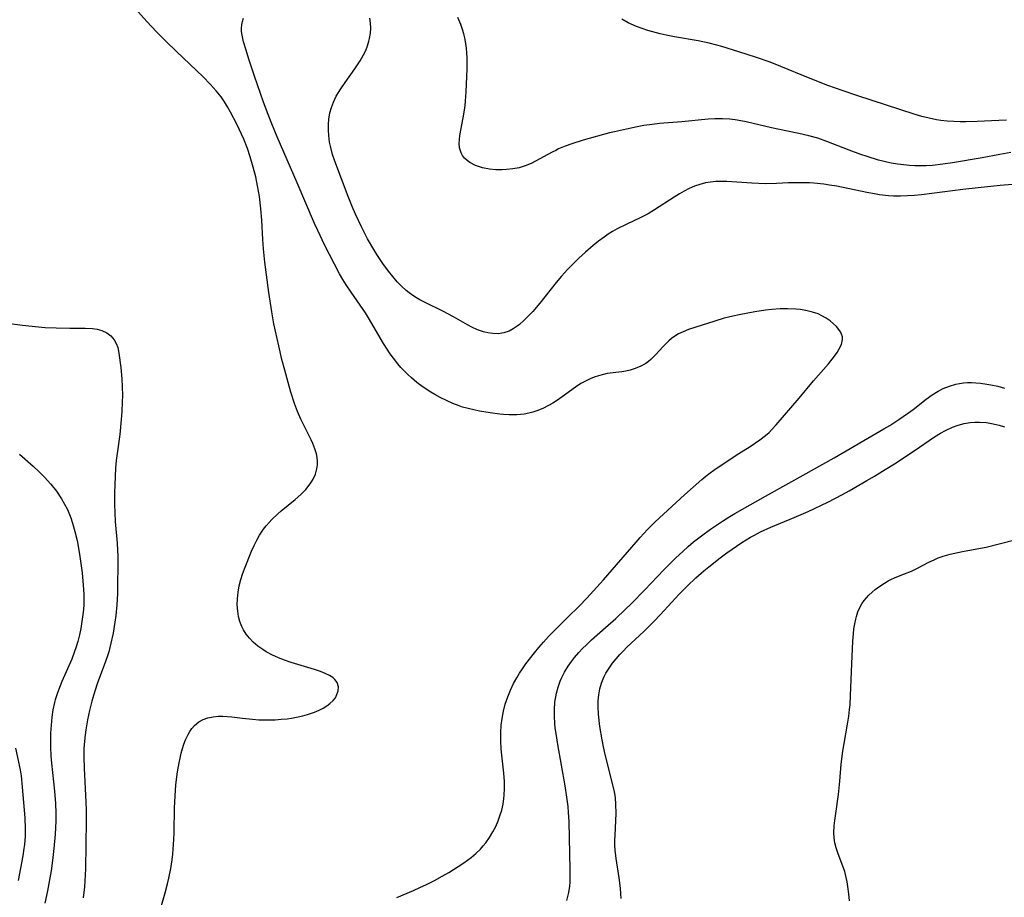
# Model space of a CAD drawing. Units: inches. Extents: x 2053427 to 2058895, y 253656 to 259116.
# Drawn here: x 2054211 to 2054334, y 256421 to 256530 of the extents above; entities that cross this region are included whole.
import ezdxf

# ---------------------------------------------------------------- set-up
doc = ezdxf.new("R2010")
doc.units = ezdxf.units.IN
doc.header["$MEASUREMENT"] = 0
doc.layers.add('c_14_T12S_R18E', color=218, linetype='Continuous')

msp = doc.modelspace()

# ---------------------------------------------------------------- linework, layer by layer
at = {"layer": 'c_14_T12S_R18E'}
for points in [[(2054228.25, 256419.31, 976), (2054228.82, 256421.19, 976), (2054229.11, 256422.31, 976), (2054229.27, 256423, 976), (2054229.51, 256424.23, 976), (2054229.66, 256425.3, 976), (2054229.74, 256425.99, 976), (2054229.8, 256426.68, 976), (2054229.87, 256427.8, 976), (2054229.91, 256428.73, 976), (2054229.98, 256431.8, 976), (2054230.04, 256433.27, 976), (2054230.15, 256434.68, 976), (2054230.36, 256436.29, 976), (2054230.55, 256437.42, 976), (2054230.67, 256438.01, 976), (2054230.81, 256438.61, 976), (2054230.97, 256439.19, 976), (2054231.15, 256439.75, 976), (2054231.36, 256440.29, 976), (2054231.66, 256440.94, 976), (2054231.88, 256441.33, 976), (2054232.13, 256441.7, 976), (2054232.45, 256442.07, 976), (2054232.99, 256442.53, 976), (2054233.53, 256442.83, 976), (2054234.11, 256443.04, 976), (2054234.78, 256443.18, 976), (2054235.43, 256443.24, 976), (2054236.01, 256443.24, 976), (2054237.12, 256443.15, 976), (2054238.48, 256442.98, 976), (2054239.71, 256442.86, 976), (2054240.48, 256442.8, 976), (2054241.26, 256442.78, 976), (2054241.8, 256442.78, 976), (2054242.55, 256442.8, 976), (2054243.29, 256442.85, 976), (2054244.03, 256442.93, 976), (2054244.56, 256443.01, 976), (2054245.42, 256443.17, 976), (2054246, 256443.29, 976), (2054246.56, 256443.44, 976), (2054247.45, 256443.74, 976), (2054248.02, 256443.99, 976), (2054248.55, 256444.26, 976), (2054248.98, 256444.52, 976), (2054249.37, 256444.81, 976), (2054249.8, 256445.22, 976), (2054250.06, 256445.55, 976), (2054250.26, 256445.93, 976), (2054250.41, 256446.41, 976), (2054250.43, 256446.89, 976), (2054250.29, 256447.43, 976), (2054250, 256447.83, 976), (2054249.72, 256448.08, 976), (2054249.31, 256448.34, 976), (2054248.79, 256448.59, 976), (2054248.22, 256448.81, 976), (2054247.45, 256449.06, 976), (2054244.54, 256449.96, 976), (2054243.59, 256450.29, 976), (2054242.89, 256450.57, 976), (2054242.21, 256450.87, 976), (2054241.42, 256451.28, 976), (2054240.99, 256451.55, 976), (2054240.37, 256452, 976), (2054239.79, 256452.5, 976), (2054239.34, 256452.97, 976), (2054238.93, 256453.48, 976), (2054238.57, 256454.04, 976), (2054238.37, 256454.44, 976), (2054238.13, 256455.07, 976), (2054237.96, 256455.7, 976), (2054237.86, 256456.34, 976), (2054237.8, 256457.13, 976), (2054237.82, 256457.92, 976), (2054237.9, 256458.72, 976), (2054238.05, 256459.51, 976), (2054238.25, 256460.32, 976), (2054238.46, 256460.96, 976), (2054238.7, 256461.64, 976), (2054239.59, 256463.84, 976), (2054239.92, 256464.57, 976), (2054240.24, 256465.22, 976), (2054240.6, 256465.86, 976), (2054241.09, 256466.59, 976), (2054241.42, 256467.01, 976), (2054241.77, 256467.42, 976), (2054242.12, 256467.79, 976), (2054242.88, 256468.53, 976), (2054243.3, 256468.9, 976), (2054245.04, 256470.32, 976), (2054245.73, 256470.92, 976), (2054246.36, 256471.56, 976), (2054246.91, 256472.25, 976), (2054247.08, 256472.51, 976), (2054247.28, 256472.85, 976), (2054247.56, 256473.49, 976), (2054247.75, 256474.15, 976), (2054247.82, 256474.62, 976), (2054247.84, 256475.09, 976), (2054247.8, 256475.55, 976), (2054247.71, 256476, 976), (2054247.51, 256476.65, 976), (2054247.24, 256477.3, 976), (2054247.02, 256477.78, 976), (2054246.1, 256479.59, 976), (2054245.74, 256480.33, 976), (2054245.33, 256481.29, 976), (2054244.96, 256482.29, 976), (2054244.51, 256483.72, 976), (2054244.16, 256484.94, 976), (2054243.74, 256486.45, 976), (2054243.39, 256487.78, 976), (2054242.99, 256489.49, 976), (2054242.39, 256492.26, 976), (2054242.11, 256493.75, 976), (2054241.75, 256496.16, 976), (2054241.26, 256499.97, 976), (2054241.08, 256501.61, 976), (2054240.99, 256502.8, 976), (2054240.87, 256505.18, 976), (2054240.76, 256506.6, 976), (2054240.58, 256508.15, 976), (2054240.35, 256509.5, 976), (2054240.11, 256510.59, 976), (2054239.81, 256511.8, 976), (2054239.42, 256513.11, 976), (2054239.07, 256514.14, 976), (2054238.62, 256515.3, 976), (2054238.35, 256515.92, 976), (2054237.75, 256517.19, 976), (2054236.97, 256518.69, 976), (2054236.6, 256519.35, 976), (2054236.2, 256519.99, 976), (2054235.79, 256520.59, 976), (2054235.19, 256521.36, 976), (2054234.43, 256522.2, 976), (2054233.55, 256523.1, 976), (2054230.21, 256526.25, 976), (2054228.89, 256527.54, 976), (2054227.73, 256528.71, 976), (2054226.52, 256530.01, 976), (2054223.7, 256533.2, 976)], [(2054334.42, 256513.65, 982), (2054333.04, 256513.38, 982), (2054330.83, 256512.99, 982), (2054327.12, 256512.36, 982), (2054325.92, 256512.18, 982), (2054324.63, 256512.04, 982), (2054323.82, 256511.99, 982), (2054323.02, 256511.98, 982), (2054322.42, 256511.99, 982), (2054321.74, 256512.02, 982), (2054321, 256512.09, 982), (2054320.26, 256512.18, 982), (2054319.47, 256512.32, 982), (2054318.74, 256512.49, 982), (2054317.9, 256512.7, 982), (2054316.46, 256513.14, 982), (2054315.66, 256513.42, 982), (2054314.21, 256513.95, 982), (2054311.44, 256515.03, 982), (2054310.32, 256515.42, 982), (2054309.18, 256515.74, 982), (2054307.94, 256516.03, 982), (2054305.29, 256516.55, 982), (2054304.51, 256516.71, 982), (2054302.24, 256517.29, 982), (2054301.35, 256517.49, 982), (2054300.69, 256517.62, 982), (2054300, 256517.72, 982), (2054299.31, 256517.8, 982), (2054298.4, 256517.86, 982), (2054297.44, 256517.85, 982), (2054296.63, 256517.8, 982), (2054293.32, 256517.49, 982), (2054290.53, 256517.26, 982), (2054289.62, 256517.16, 982), (2054288.59, 256517.01, 982), (2054287.75, 256516.86, 982), (2054286.43, 256516.58, 982), (2054284.93, 256516.25, 982), (2054284.29, 256516.09, 982), (2054281, 256515.17, 982), (2054279.57, 256514.73, 982), (2054278.75, 256514.43, 982), (2054277.94, 256514.09, 982), (2054277.59, 256513.92, 982), (2054277.14, 256513.7, 982), (2054275.05, 256512.55, 982), (2054274.49, 256512.26, 982), (2054273.76, 256511.97, 982), (2054273.01, 256511.75, 982), (2054272.23, 256511.61, 982), (2054271.44, 256511.52, 982), (2054270.89, 256511.49, 982), (2054270.1, 256511.5, 982), (2054269.32, 256511.56, 982), (2054268.44, 256511.72, 982), (2054267.54, 256512.04, 982), (2054266.86, 256512.42, 982), (2054266.51, 256512.67, 982), (2054266.2, 256512.96, 982), (2054265.95, 256513.28, 982), (2054265.76, 256513.62, 982), (2054265.57, 256514.23, 982), (2054265.53, 256514.78, 982), (2054265.56, 256515.27, 982), (2054265.62, 256515.77, 982), (2054266.03, 256518, 982), (2054266.18, 256518.94, 982), (2054266.26, 256519.51, 982), (2054266.32, 256520.08, 982), (2054266.4, 256521.22, 982), (2054266.51, 256524.11, 982), (2054266.51, 256525.49, 982), (2054266.48, 256526.11, 982), (2054266.43, 256526.7, 982), (2054266.35, 256527.28, 982), (2054266.22, 256527.96, 982), (2054266.1, 256528.49, 982), (2054265.95, 256529.01, 982), (2054265.73, 256529.64, 982), (2054265.36, 256530.53, 982)], [(2054257.72, 256420.59, 978), (2054259.8, 256421.45, 978), (2054260.62, 256421.83, 978), (2054261.43, 256422.22, 978), (2054262.42, 256422.72, 978), (2054263.38, 256423.24, 978), (2054264.24, 256423.73, 978), (2054265.41, 256424.46, 978), (2054266.11, 256424.93, 978), (2054267.01, 256425.61, 978), (2054267.61, 256426.11, 978), (2054268.17, 256426.65, 978), (2054268.52, 256427.04, 978), (2054268.86, 256427.44, 978), (2054269.32, 256428.09, 978), (2054269.73, 256428.78, 978), (2054270.08, 256429.48, 978), (2054270.38, 256430.19, 978), (2054270.61, 256430.8, 978), (2054270.83, 256431.52, 978), (2054271, 256432.27, 978), (2054271.11, 256432.97, 978), (2054271.15, 256433.36, 978), (2054271.19, 256434.22, 978), (2054271.17, 256435.1, 978), (2054271.09, 256436.12, 978), (2054270.83, 256438.36, 978), (2054270.75, 256439.18, 978), (2054270.71, 256440.15, 978), (2054270.7, 256440.67, 978), (2054270.71, 256441.19, 978), (2054270.77, 256442.13, 978), (2054270.88, 256442.97, 978), (2054271.05, 256443.86, 978), (2054271.28, 256444.74, 978), (2054271.59, 256445.66, 978), (2054271.93, 256446.49, 978), (2054272.31, 256447.31, 978), (2054272.7, 256448.03, 978), (2054273.05, 256448.6, 978), (2054273.41, 256449.16, 978), (2054273.85, 256449.77, 978), (2054274.92, 256451.16, 978), (2054275.47, 256451.84, 978), (2054276.04, 256452.5, 978), (2054276.68, 256453.18, 978), (2054277.68, 256454.21, 978), (2054279, 256455.53, 978), (2054280.53, 256457.02, 978), (2054281.44, 256457.97, 978), (2054283.53, 256460.26, 978), (2054287.61, 256464.99, 978), (2054288.11, 256465.55, 978), (2054289.04, 256466.54, 978), (2054290, 256467.51, 978), (2054293.67, 256470.9, 978), (2054295.81, 256472.79, 978), (2054296.33, 256473.23, 978), (2054296.86, 256473.65, 978), (2054297.31, 256473.98, 978), (2054298.47, 256474.76, 978), (2054300.46, 256476.05, 978), (2054301.86, 256476.94, 978), (2054303.06, 256477.76, 978), (2054303.77, 256478.3, 978), (2054304.22, 256478.69, 978), (2054304.57, 256479.03, 978), (2054305.1, 256479.62, 978), (2054307.96, 256482.97, 978), (2054309.76, 256485.11, 978), (2054311.65, 256487.27, 978), (2054312.39, 256488.21, 978), (2054312.71, 256488.67, 978), (2054312.99, 256489.11, 978), (2054313.25, 256489.67, 978), (2054313.39, 256490.28, 978), (2054313.37, 256490.62, 978), (2054313.28, 256490.95, 978), (2054313.13, 256491.26, 978), (2054312.92, 256491.56, 978), (2054312.62, 256491.91, 978), (2054312.27, 256492.24, 978), (2054311.83, 256492.61, 978), (2054311.33, 256492.96, 978), (2054310.81, 256493.26, 978), (2054310.33, 256493.48, 978), (2054309.65, 256493.71, 978), (2054309.14, 256493.85, 978), (2054308.61, 256493.96, 978), (2054308.09, 256494.04, 978), (2054307.55, 256494.09, 978), (2054306.52, 256494.13, 978), (2054305.59, 256494.11, 978), (2054304.57, 256494.04, 978), (2054303.79, 256493.95, 978), (2054302.45, 256493.75, 978), (2054300.5, 256493.39, 978), (2054299.71, 256493.22, 978), (2054298.6, 256492.95, 978), (2054297.45, 256492.6, 978), (2054294.15, 256491.53, 978), (2054293.47, 256491.27, 978), (2054292.9, 256490.99, 978), (2054292.45, 256490.71, 978), (2054292.03, 256490.4, 978), (2054291.69, 256490.11, 978), (2054291.36, 256489.8, 978), (2054291, 256489.43, 978), (2054290.05, 256488.38, 978), (2054289.47, 256487.81, 978), (2054289.17, 256487.56, 978), (2054288.82, 256487.31, 978), (2054288.11, 256486.91, 978), (2054287.38, 256486.62, 978), (2054286.86, 256486.47, 978), (2054286.34, 256486.35, 978), (2054285.85, 256486.27, 978), (2054283.98, 256486.03, 978), (2054283.55, 256485.94, 978), (2054282.91, 256485.77, 978), (2054282.39, 256485.58, 978), (2054281.88, 256485.37, 978), (2054281.3, 256485.09, 978), (2054280.73, 256484.78, 978), (2054280.04, 256484.33, 978), (2054278.39, 256483.12, 978), (2054277.81, 256482.72, 978), (2054277.22, 256482.35, 978), (2054276.66, 256482.03, 978), (2054275.95, 256481.69, 978), (2054275.23, 256481.4, 978), (2054274.7, 256481.22, 978), (2054274.21, 256481.09, 978), (2054273.64, 256480.98, 978), (2054272.72, 256480.9, 978), (2054271.78, 256480.89, 978), (2054271.07, 256480.93, 978), (2054270.59, 256480.97, 978), (2054269.37, 256481.13, 978), (2054268.07, 256481.35, 978), (2054267.35, 256481.49, 978), (2054266.65, 256481.66, 978), (2054265.95, 256481.86, 978), (2054265.51, 256482, 978), (2054264.72, 256482.31, 978), (2054263.94, 256482.66, 978), (2054263.13, 256483.06, 978), (2054262.46, 256483.43, 978), (2054261.99, 256483.71, 978), (2054261.27, 256484.17, 978), (2054260.74, 256484.55, 978), (2054260.22, 256484.94, 978), (2054259.56, 256485.49, 978), (2054259.11, 256485.91, 978), (2054258.67, 256486.35, 978), (2054258.25, 256486.79, 978), (2054257.86, 256487.24, 978), (2054257.31, 256487.94, 978), (2054256.89, 256488.52, 978), (2054256.08, 256489.78, 978), (2054254.19, 256492.98, 978), (2054253.8, 256493.61, 978), (2054253.15, 256494.6, 978), (2054252.03, 256496.2, 978), (2054251.42, 256497.1, 978), (2054250.99, 256497.79, 978), (2054250.58, 256498.49, 978), (2054249.93, 256499.71, 978), (2054248.72, 256502.13, 978), (2054247.87, 256503.9, 978), (2054247.46, 256504.79, 978), (2054245.28, 256509.88, 978), (2054242.8, 256515.59, 978), (2054242.11, 256517.24, 978), (2054241.67, 256518.38, 978), (2054241.09, 256519.93, 978), (2054239.95, 256523.2, 978), (2054239.3, 256525.2, 978), (2054238.88, 256526.55, 978), (2054238.6, 256527.49, 978), (2054238.4, 256528.31, 978), (2054238.34, 256528.75, 978), (2054238.32, 256529.19, 978), (2054238.37, 256529.61, 978), (2054238.46, 256530.03, 978), (2054238.59, 256530.41, 978)], [(2054336.71, 256509.82, 980), (2054333.07, 256509.51, 980), (2054330.33, 256509.23, 980), (2054328.43, 256509.02, 980), (2054323.25, 256508.38, 980), (2054322.39, 256508.29, 980), (2054321.52, 256508.23, 980), (2054320.64, 256508.2, 980), (2054319.77, 256508.21, 980), (2054319.12, 256508.25, 980), (2054318, 256508.38, 980), (2054317.37, 256508.48, 980), (2054316.42, 256508.66, 980), (2054312.66, 256509.44, 980), (2054311.75, 256509.59, 980), (2054311.07, 256509.69, 980), (2054309.82, 256509.81, 980), (2054309.27, 256509.84, 980), (2054307.94, 256509.87, 980), (2054306.65, 256509.84, 980), (2054305.13, 256509.77, 980), (2054303.76, 256509.75, 980), (2054302.06, 256509.8, 980), (2054298.94, 256510.03, 980), (2054298.39, 256510.04, 980), (2054297.58, 256510.01, 980), (2054296.92, 256509.95, 980), (2054296.27, 256509.84, 980), (2054295.57, 256509.67, 980), (2054294.89, 256509.43, 980), (2054294.23, 256509.14, 980), (2054293.63, 256508.84, 980), (2054293.04, 256508.5, 980), (2054292.36, 256508.08, 980), (2054289.92, 256506.48, 980), (2054289.11, 256506, 980), (2054288.1, 256505.48, 980), (2054286.44, 256504.7, 980), (2054285.25, 256504.1, 980), (2054284.67, 256503.77, 980), (2054284.14, 256503.44, 980), (2054283.63, 256503.09, 980), (2054282.93, 256502.57, 980), (2054282.25, 256502.03, 980), (2054281.31, 256501.21, 980), (2054280.48, 256500.46, 980), (2054280, 256499.99, 980), (2054279.06, 256499.04, 980), (2054278.29, 256498.21, 980), (2054277.62, 256497.43, 980), (2054275.58, 256494.85, 980), (2054274.71, 256493.81, 980), (2054274.14, 256493.19, 980), (2054273.6, 256492.66, 980), (2054273.06, 256492.18, 980), (2054272.75, 256491.95, 980), (2054272.25, 256491.62, 980), (2054271.74, 256491.35, 980), (2054271.1, 256491.13, 980), (2054270.38, 256491.02, 980), (2054269.74, 256491.03, 980), (2054269.09, 256491.12, 980), (2054268.55, 256491.25, 980), (2054267.82, 256491.51, 980), (2054267.09, 256491.83, 980), (2054266.54, 256492.13, 980), (2054264.79, 256493.14, 980), (2054263.47, 256493.84, 980), (2054261.29, 256494.9, 980), (2054260.62, 256495.24, 980), (2054260.17, 256495.5, 980), (2054259.73, 256495.78, 980), (2054259.28, 256496.11, 980), (2054258.89, 256496.42, 980), (2054258.31, 256496.95, 980), (2054257.77, 256497.51, 980), (2054257.22, 256498.15, 980), (2054256.69, 256498.82, 980), (2054255.97, 256499.8, 980), (2054255.22, 256500.9, 980), (2054254.84, 256501.53, 980), (2054254.09, 256502.88, 980), (2054253.32, 256504.38, 980), (2054252.59, 256505.94, 980), (2054252.16, 256506.91, 980), (2054251.65, 256508.16, 980), (2054249.99, 256512.57, 980), (2054249.71, 256513.41, 980), (2054249.48, 256514.26, 980), (2054249.34, 256514.94, 980), (2054249.23, 256515.77, 980), (2054249.18, 256516.46, 980), (2054249.19, 256517.14, 980), (2054249.25, 256517.83, 980), (2054249.38, 256518.6, 980), (2054249.57, 256519.28, 980), (2054249.81, 256519.94, 980), (2054250.16, 256520.67, 980), (2054250.43, 256521.14, 980), (2054250.72, 256521.61, 980), (2054251.28, 256522.4, 980), (2054252.5, 256524.09, 980), (2054253.16, 256525.08, 980), (2054253.59, 256525.84, 980), (2054253.85, 256526.4, 980), (2054254.07, 256526.97, 980), (2054254.25, 256527.56, 980), (2054254.33, 256527.9, 980), (2054254.44, 256528.54, 980), (2054254.47, 256529.18, 980), (2054254.44, 256529.8, 980), (2054254.34, 256530.41, 980)], [(2054333.87, 256517.7, 984), (2054332.92, 256517.64, 984), (2054330.21, 256517.52, 984), (2054328.77, 256517.49, 984), (2054328.1, 256517.5, 984), (2054327.29, 256517.53, 984), (2054326.47, 256517.58, 984), (2054325.66, 256517.66, 984), (2054325.13, 256517.74, 984), (2054324.21, 256517.92, 984), (2054323.29, 256518.15, 984), (2054322.44, 256518.39, 984), (2054315.19, 256520.75, 984), (2054313.45, 256521.34, 984), (2054311.56, 256522.03, 984), (2054309.13, 256522.97, 984), (2054305.69, 256524.39, 984), (2054304.35, 256524.92, 984), (2054302.63, 256525.53, 984), (2054300.45, 256526.24, 984), (2054298.33, 256526.89, 984), (2054297.71, 256527.06, 984), (2054296.73, 256527.3, 984), (2054295.35, 256527.58, 984), (2054292.4, 256528.09, 984), (2054291.37, 256528.3, 984), (2054290.62, 256528.47, 984), (2054289.08, 256528.9, 984), (2054288.37, 256529.13, 984), (2054287.67, 256529.39, 984), (2054286.63, 256529.86, 984), (2054285.82, 256530.32, 984)], [(2054208.46, 256492.43, 976), (2054210.99, 256492.09, 976), (2054212.98, 256491.88, 976), (2054213.8, 256491.81, 976), (2054215.18, 256491.74, 976), (2054216.91, 256491.71, 976), (2054218.83, 256491.72, 976), (2054219.74, 256491.67, 976), (2054220.29, 256491.59, 976), (2054220.89, 256491.41, 976), (2054221.52, 256491.11, 976), (2054222.03, 256490.73, 976), (2054222.45, 256490.26, 976), (2054222.7, 256489.8, 976), (2054222.88, 256489.28, 976), (2054223.02, 256488.6, 976), (2054223.26, 256486.78, 976), (2054223.4, 256485.36, 976), (2054223.45, 256484.39, 976), (2054223.47, 256483.31, 976), (2054223.45, 256482.47, 976), (2054223.39, 256481.3, 976), (2054223.32, 256480.32, 976), (2054223.13, 256478.44, 976), (2054222.8, 256476.05, 976), (2054222.7, 256475.18, 976), (2054222.62, 256474.24, 976), (2054222.55, 256473.18, 976), (2054222.47, 256471.13, 976), (2054222.46, 256469.74, 976), (2054222.5, 256468.64, 976), (2054222.57, 256467.56, 976), (2054222.8, 256464.87, 976), (2054222.89, 256463.16, 976), (2054222.9, 256462.18, 976), (2054222.85, 256459.51, 976), (2054222.83, 256458.58, 976), (2054222.76, 256457.17, 976), (2054222.63, 256455.8, 976), (2054222.52, 256454.98, 976), (2054222.29, 256453.63, 976), (2054222.03, 256452.36, 976), (2054221.75, 256451.27, 976), (2054221.56, 256450.67, 976), (2054221.36, 256450.08, 976), (2054220.32, 256447.29, 976), (2054219.85, 256445.83, 976), (2054219.64, 256445.11, 976), (2054219.35, 256443.95, 976), (2054219.1, 256442.77, 976), (2054218.88, 256441.53, 976), (2054218.8, 256440.92, 976), (2054218.68, 256439.71, 976), (2054218.65, 256439.16, 976), (2054218.64, 256438.14, 976), (2054218.68, 256436.76, 976), (2054218.9, 256432.49, 976), (2054218.93, 256431.53, 976), (2054218.94, 256430.17, 976), (2054218.84, 256424.17, 976), (2054218.78, 256422.69, 976), (2054218.72, 256421.93, 976), (2054218.57, 256420.57, 976)], [(2054278.95, 256420.23, 980), (2054279.1, 256420.71, 980), (2054279.21, 256421.2, 980), (2054279.33, 256421.99, 980), (2054279.37, 256422.52, 980), (2054279.39, 256423.05, 980), (2054279.39, 256424.06, 980), (2054279.24, 256430.09, 980), (2054279.17, 256431.22, 980), (2054279.11, 256431.95, 980), (2054278.97, 256433.11, 980), (2054278.74, 256434.54, 980), (2054277.82, 256439.72, 980), (2054277.61, 256441.07, 980), (2054277.52, 256441.74, 980), (2054277.45, 256442.36, 980), (2054277.41, 256443.2, 980), (2054277.41, 256444.04, 980), (2054277.48, 256445, 980), (2054277.67, 256446.1, 980), (2054277.87, 256446.87, 980), (2054278.14, 256447.62, 980), (2054278.29, 256447.97, 980), (2054278.68, 256448.74, 980), (2054279.13, 256449.48, 980), (2054279.56, 256450.09, 980), (2054279.93, 256450.57, 980), (2054280.48, 256451.2, 980), (2054280.93, 256451.68, 980), (2054281.4, 256452.15, 980), (2054282.05, 256452.76, 980), (2054283.8, 256454.31, 980), (2054285.07, 256455.46, 980), (2054286.25, 256456.55, 980), (2054287.01, 256457.29, 980), (2054288.71, 256459.01, 980), (2054291.07, 256461.51, 980), (2054291.74, 256462.18, 980), (2054292.57, 256463, 980), (2054293.43, 256463.81, 980), (2054294.12, 256464.44, 980), (2054294.8, 256465.01, 980), (2054295.78, 256465.78, 980), (2054296.9, 256466.59, 980), (2054298.41, 256467.61, 980), (2054299.33, 256468.18, 980), (2054299.96, 256468.55, 980), (2054303.79, 256470.74, 980), (2054307.07, 256472.54, 980), (2054312.36, 256475.5, 980), (2054318.55, 256479.12, 980), (2054319.3, 256479.57, 980), (2054320.4, 256480.28, 980), (2054321.52, 256481.06, 980), (2054322.19, 256481.55, 980), (2054323.82, 256482.83, 980), (2054324.57, 256483.37, 980), (2054325.35, 256483.85, 980), (2054325.97, 256484.16, 980), (2054326.74, 256484.47, 980), (2054327.53, 256484.71, 980), (2054328.01, 256484.8, 980), (2054328.49, 256484.87, 980), (2054328.99, 256484.91, 980), (2054329.49, 256484.91, 980), (2054330.04, 256484.89, 980), (2054330.6, 256484.84, 980), (2054331.39, 256484.73, 980), (2054331.9, 256484.64, 980), (2054332.77, 256484.45, 980), (2054333.63, 256484.23, 980)], [(2054285.75, 256420.46, 982), (2054285.72, 256421.04, 982), (2054285.65, 256421.77, 982), (2054285.48, 256423.06, 982), (2054285.12, 256425.46, 982), (2054285.01, 256426.5, 982), (2054284.97, 256427.12, 982), (2054284.97, 256427.75, 982), (2054284.99, 256428.38, 982), (2054285.09, 256430.17, 982), (2054285.12, 256431.12, 982), (2054285.1, 256432.22, 982), (2054285.02, 256433.1, 982), (2054284.9, 256433.81, 982), (2054284.76, 256434.51, 982), (2054283.74, 256438.45, 982), (2054283.52, 256439.43, 982), (2054283.36, 256440.27, 982), (2054283.09, 256441.96, 982), (2054282.92, 256443.49, 982), (2054282.87, 256444.43, 982), (2054282.88, 256445.15, 982), (2054282.95, 256445.92, 982), (2054283.09, 256446.66, 982), (2054283.29, 256447.38, 982), (2054283.48, 256447.9, 982), (2054283.62, 256448.2, 982), (2054283.82, 256448.6, 982), (2054284.23, 256449.25, 982), (2054284.68, 256449.88, 982), (2054285.11, 256450.42, 982), (2054285.56, 256450.94, 982), (2054286.06, 256451.46, 982), (2054286.42, 256451.8, 982), (2054288.61, 256453.84, 982), (2054289.88, 256455.09, 982), (2054290.63, 256455.88, 982), (2054292.08, 256457.48, 982), (2054293.01, 256458.47, 982), (2054294.05, 256459.54, 982), (2054295.06, 256460.51, 982), (2054296.08, 256461.41, 982), (2054296.68, 256461.9, 982), (2054298.12, 256463.04, 982), (2054298.96, 256463.66, 982), (2054300.83, 256464.93, 982), (2054301.89, 256465.59, 982), (2054302.39, 256465.86, 982), (2054303.14, 256466.25, 982), (2054304.45, 256466.85, 982), (2054307.37, 256468.06, 982), (2054309.1, 256468.82, 982), (2054311.55, 256469.99, 982), (2054313.39, 256470.95, 982), (2054314.22, 256471.41, 982), (2054316.42, 256472.67, 982), (2054317.39, 256473.23, 982), (2054318.72, 256474.04, 982), (2054319.89, 256474.78, 982), (2054322.34, 256476.37, 982), (2054324.89, 256478.12, 982), (2054325.64, 256478.6, 982), (2054326.24, 256478.92, 982), (2054327.13, 256479.33, 982), (2054327.84, 256479.59, 982), (2054328.56, 256479.78, 982), (2054329.32, 256479.91, 982), (2054329.91, 256479.96, 982), (2054330.51, 256479.96, 982), (2054331.37, 256479.91, 982), (2054331.98, 256479.82, 982), (2054332.58, 256479.69, 982), (2054332.97, 256479.6, 982), (2054333.63, 256479.4, 982)], [(2054210.62, 256475.97, 978), (2054212.33, 256474.45, 978), (2054213.07, 256473.76, 978), (2054213.73, 256473.11, 978), (2054214.51, 256472.24, 978), (2054215.24, 256471.33, 978), (2054215.86, 256470.4, 978), (2054216.25, 256469.74, 978), (2054216.6, 256469.05, 978), (2054216.78, 256468.64, 978), (2054217.03, 256468, 978), (2054217.25, 256467.35, 978), (2054217.54, 256466.33, 978), (2054217.8, 256465.2, 978), (2054217.94, 256464.46, 978), (2054218.15, 256463.2, 978), (2054218.43, 256461.16, 978), (2054218.57, 256459.59, 978), (2054218.63, 256458.48, 978), (2054218.64, 256457.84, 978), (2054218.63, 256457.19, 978), (2054218.59, 256456.57, 978), (2054218.53, 256455.95, 978), (2054218.37, 256454.79, 978), (2054218.27, 256454.21, 978), (2054218.1, 256453.42, 978), (2054217.89, 256452.59, 978), (2054217.65, 256451.77, 978), (2054217.49, 256451.31, 978), (2054217.13, 256450.38, 978), (2054215.9, 256447.57, 978), (2054215.68, 256447.03, 978), (2054215.36, 256446.17, 978), (2054215.08, 256445.3, 978), (2054214.99, 256444.94, 978), (2054214.79, 256444.03, 978), (2054214.65, 256443.1, 978), (2054214.55, 256442.14, 978), (2054214.49, 256441.11, 978), (2054214.47, 256440.24, 978), (2054214.48, 256439.36, 978), (2054214.54, 256438.29, 978), (2054214.62, 256437.39, 978), (2054214.99, 256433.86, 978), (2054215.11, 256432.33, 978), (2054215.16, 256431.12, 978), (2054215.16, 256430.18, 978), (2054215.12, 256429.28, 978), (2054215.07, 256428.51, 978), (2054214.9, 256426.7, 978), (2054214.72, 256425.2, 978), (2054214.55, 256423.93, 978), (2054214.36, 256422.79, 978), (2054214.1, 256421.43, 978), (2054213.77, 256419.88, 978)], [(2054314.24, 256420.18, 984), (2054314.17, 256421.07, 984), (2054314.07, 256421.96, 984), (2054313.97, 256422.54, 984), (2054313.86, 256423.1, 984), (2054313.66, 256423.86, 984), (2054313.48, 256424.39, 984), (2054312.79, 256426.19, 984), (2054312.58, 256426.8, 984), (2054312.43, 256427.41, 984), (2054312.35, 256428.04, 984), (2054312.32, 256428.67, 984), (2054312.35, 256429.53, 984), (2054312.42, 256430.21, 984), (2054312.54, 256431.09, 984), (2054312.88, 256433.44, 984), (2054313.06, 256435.12, 984), (2054313.24, 256437.23, 984), (2054313.42, 256438.87, 984), (2054313.58, 256439.84, 984), (2054314.02, 256442.24, 984), (2054314.17, 256443.26, 984), (2054314.27, 256444.07, 984), (2054314.33, 256444.64, 984), (2054314.4, 256445.77, 984), (2054314.5, 256448.83, 984), (2054314.69, 256452.61, 984), (2054314.75, 256453.53, 984), (2054314.82, 256454.17, 984), (2054314.92, 256454.79, 984), (2054315.04, 256455.38, 984), (2054315.12, 256455.69, 984), (2054315.31, 256456.27, 984), (2054315.55, 256456.82, 984), (2054315.8, 256457.26, 984), (2054316.08, 256457.68, 984), (2054316.37, 256458.03, 984), (2054316.69, 256458.36, 984), (2054317.07, 256458.72, 984), (2054317.47, 256459.06, 984), (2054318.03, 256459.48, 984), (2054318.62, 256459.87, 984), (2054319.1, 256460.14, 984), (2054319.43, 256460.3, 984), (2054319.97, 256460.55, 984), (2054321.13, 256461.01, 984), (2054322.01, 256461.37, 984), (2054322.76, 256461.74, 984), (2054324.16, 256462.47, 984), (2054324.83, 256462.79, 984), (2054325.33, 256463, 984), (2054325.94, 256463.22, 984), (2054326.85, 256463.48, 984), (2054327.78, 256463.7, 984), (2054328.39, 256463.83, 984), (2054330.61, 256464.23, 984), (2054331.31, 256464.37, 984), (2054332.79, 256464.72, 984), (2054335.22, 256465.34, 984)], [(2054210.13, 256439.25, 980), (2054210.68, 256436.56, 980), (2054210.8, 256435.81, 980), (2054210.95, 256434.39, 980), (2054211.28, 256430.55, 980), (2054211.32, 256429.15, 980), (2054211.3, 256428.24, 980), (2054211.23, 256427.2, 980), (2054211.17, 256426.73, 980), (2054211.03, 256425.78, 980), (2054210.46, 256422.72, 980)]]:
    msp.add_polyline3d(points, dxfattribs=at)

doc.saveas('drawing.dxf')
